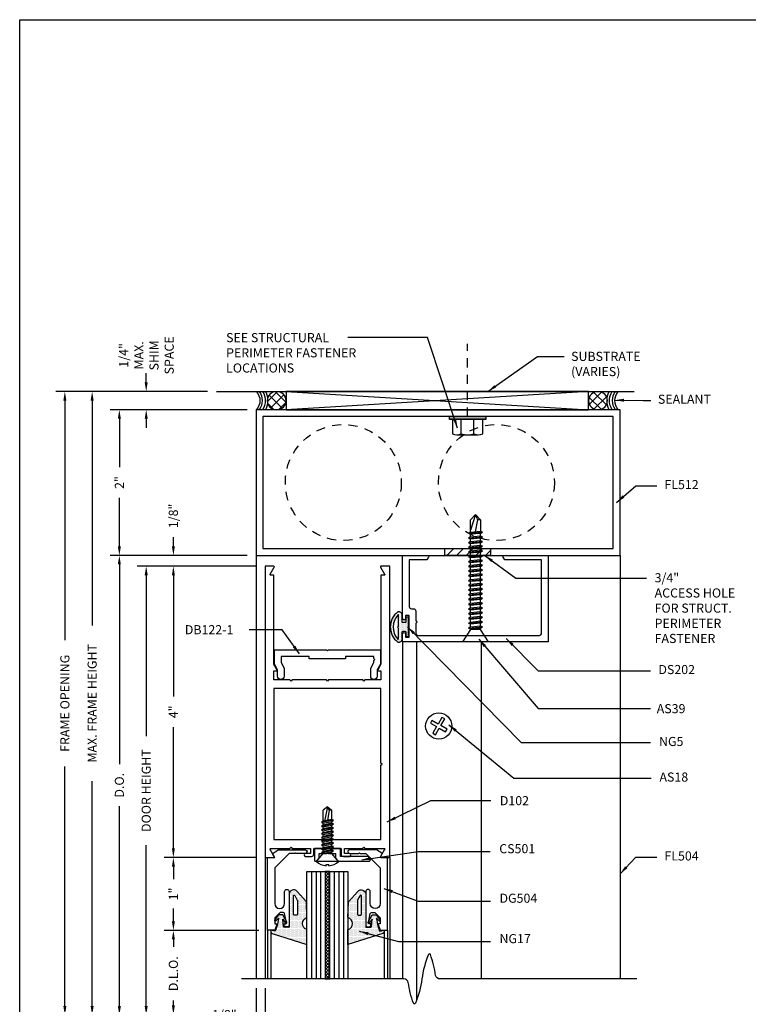
# Model space of a CAD drawing. Units: inches. Extents: x 7 to 240, y -93 to 51.
# Drawn here: x 118 to 128, y -48 to -34 of the extents above; entities that cross this region are included whole.
import ezdxf
from ezdxf.enums import TextEntityAlignment as Align

# ---------------------------------------------------------------- set-up
doc = ezdxf.new("R2010")
doc.units = ezdxf.units.IN
doc.header["$MEASUREMENT"] = 0
doc.linetypes.add('HIDDEN2', pattern=[0.1875, 0.125, -0.0625])
for name, color, linetype in [('Anno-Brln', 132, 'Continuous'), ('Anno-Dims', 230, 'Continuous'), ('Anno-Note', 2, 'Continuous'), ('Objt-Hidd', 2, 'HIDDEN2'), ('Objt-Outl-Medi', 4, 'Continuous'), ('Objt-Outl-Thck', 5, 'Continuous'), ('Objt-Outl-Thin', 3, 'Continuous'), ('Objt-Outl-Xthn', 1, 'Continuous'), ('Objt-Sect-Htch', 12, 'Continuous')]:
    doc.layers.add(name, color=color, linetype=linetype)
doc.layers.add('Genl-View-Nplt', color=121, linetype='Continuous', plot=False)
doc.styles.add('RomanS', font='romans.shx')
doc.dimstyles.new('Coral AP - Architect', dxfattribs={"dimtxt": 0.0625, "dimasz": 0.0625, "dimexe": 0.0625, "dimexo": 0.0625, "dimgap": 0.0625, "dimtad": 0, "dimdec": 4, "dimzin": 3, "dimdsep": 46, "dimlunit": 4, "dimtxsty": 'RomanS', "dimcen": 0, "dimclrd": 256, "dimclre": 256, "dimclrt": 2, "dimadec": 3, "dimazin": 3, "dimtfac": 1, "dimtdec": 4, "dimtix": 1, "dimtofl": 0, "dimtmove": 1, "dimatfit": 0, "dimfxl": 0, "dimfrac": 2, "dimtolj": 1, "dimtzin": 0, "dimlwd": -1, "dimlwe": -1, "dimarcsym": 0})
doc.dimstyles.new('Coral AP - Engineer', dxfattribs={"dimtxt": 0.0625, "dimasz": 0.0625, "dimexe": 0.0625, "dimexo": 0.0625, "dimgap": 0.0625, "dimtad": 0, "dimtih": 1, "dimtoh": 1, "dimdec": 3, "dimzin": 9, "dimdsep": 46, "dimtxsty": 'RomanS', "dimcen": 0, "dimclrd": 256, "dimclre": 256, "dimclrt": 2, "dimadec": 3, "dimazin": 3, "dimtfac": 1, "dimtdec": 3, "dimtix": 1, "dimtofl": 0, "dimtmove": 1, "dimatfit": 0, "dimfxl": 0, "dimtolj": 1, "dimtzin": 0, "dimlwd": -1, "dimlwe": -1, "dimarcsym": 0})

# ---------------------------------------------------------------- blocks, each defined once
blk = doc.blocks.new('*D480')
at = {"layer": 'Anno-Dims', "transparency": 16777216}
for p, q in [((120.696, -39.742), (118.817, -39.742)), ((118.942, -39.867), (118.942, -40.531)), ((118.942, -41.617), (118.942, -40.954)), ((120.696, -41.742), (118.817, -41.742))]:
    blk.add_line(p, q, dxfattribs=at)
for points in [[(118.921, -39.867), (118.963, -39.867), (118.942, -39.742)], [(118.921, -41.617), (118.963, -41.617), (118.942, -41.742)]]:
    blk.add_solid(points, dxfattribs=at)
at = {"layer": 'Defpoints', "color": 0, "transparency": 16777216}
for p in [(118.942, -39.742), (120.821, -39.742), (120.821, -41.742)]:
    blk.add_point(p, dxfattribs=at)
at = {"layer": 'Anno-Dims', "color": 2, "transparency": 16777216, "insert": (118.942, -40.742), "char_height": 0.125, "attachment_point": 5, "rotation": 90, "style": 'RomanS'}
blk.add_mtext('\\A1;2"', dxfattribs=at)
blk = doc.blocks.new('*D481')
at = {"layer": 'Anno-Dims', "transparency": 16777216}
for p, q in [((120.152, -39.492), (118.443, -39.492)), ((118.568, -39.617), (118.568, -42.705)), ((118.568, -47.929), (118.568, -44.842))]:
    blk.add_line(p, q, dxfattribs=at)
for points in [[(118.547, -39.617), (118.589, -39.617), (118.568, -39.492)], [(118.547, -47.929), (118.589, -47.929), (118.568, -48.054)]]:
    blk.add_solid(points, dxfattribs=at)
at = {"layer": 'Defpoints', "color": 0, "transparency": 16777216}
for p in [(118.568, -39.492), (120.277, -39.492), (119.684, -48.054)]:
    blk.add_point(p, dxfattribs=at)
at = {"layer": 'Anno-Dims', "color": 2, "transparency": 16777216, "insert": (118.568, -43.773), "char_height": 0.125, "attachment_point": 5, "rotation": 90, "style": 'RomanS'}
blk.add_mtext('\\A1;MAX. FRAME HEIGHT', dxfattribs=at)
blk = doc.blocks.new('*D482')
at = {"layer": 'Anno-Dims', "transparency": 16777216}
for p, q in [((120.696, -41.742), (118.817, -41.742)), ((118.942, -41.867), (118.942, -44.609)), ((118.942, -47.929), (118.942, -45.187))]:
    blk.add_line(p, q, dxfattribs=at)
for points in [[(118.921, -41.867), (118.963, -41.867), (118.942, -41.742)], [(118.921, -47.929), (118.963, -47.929), (118.942, -48.054)]]:
    blk.add_solid(points, dxfattribs=at)
at = {"layer": 'Defpoints', "color": 0, "transparency": 16777216}
for p in [(118.942, -41.742), (120.821, -41.742), (119.684, -48.054)]:
    blk.add_point(p, dxfattribs=at)
at = {"layer": 'Anno-Dims', "color": 2, "transparency": 16777216, "insert": (118.942, -44.898), "char_height": 0.125, "attachment_point": 5, "rotation": 90, "style": 'RomanS'}
blk.add_mtext('\\A1;D.O.', dxfattribs=at)
blk = doc.blocks.new('*D483')
at = {"layer": 'Anno-Dims', "transparency": 16777216}
for p, q in [((120.821, -41.89), (119.186, -41.89)), ((119.311, -42.015), (119.311, -44.222)), ((119.311, -47.929), (119.311, -45.722))]:
    blk.add_line(p, q, dxfattribs=at)
for points in [[(119.29, -42.015), (119.332, -42.015), (119.311, -41.89)], [(119.29, -47.929), (119.332, -47.929), (119.311, -48.054)]]:
    blk.add_solid(points, dxfattribs=at)
at = {"layer": 'Defpoints', "color": 0, "transparency": 16777216}
for p in [(119.311, -41.89), (120.946, -41.89), (119.684, -48.054)]:
    blk.add_point(p, dxfattribs=at)
at = {"layer": 'Anno-Dims', "color": 2, "transparency": 16777216, "insert": (119.311, -44.972), "char_height": 0.125, "attachment_point": 5, "rotation": 90, "style": 'RomanS'}
blk.add_mtext('\\A1;DOOR HEIGHT', dxfattribs=at)
blk = doc.blocks.new('*D484')
at = {"layer": 'Anno-Dims', "transparency": 16777216}
for p, q in [((119.684, -41.617), (119.684, -41.492)), ((120.696, -41.742), (119.559, -41.742)), ((120.821, -41.89), (119.559, -41.89)), ((119.684, -42.015), (119.684, -42.14))]:
    blk.add_line(p, q, dxfattribs=at)
for points in [[(119.664, -41.617), (119.705, -41.617), (119.684, -41.742)], [(119.664, -42.015), (119.705, -42.015), (119.684, -41.89)]]:
    blk.add_solid(points, dxfattribs=at)
at = {"layer": 'Defpoints', "color": 0, "transparency": 16777216}
for p in [(119.684, -41.742), (120.821, -41.742), (120.946, -41.89)]:
    blk.add_point(p, dxfattribs=at)
at = {"layer": 'Anno-Dims', "color": 2, "transparency": 16777216, "insert": (119.684, -41.2), "char_height": 0.125, "attachment_point": 5, "rotation": 90, "style": 'RomanS'}
blk.add_mtext('\\A1;1/8"', dxfattribs=at)
blk = doc.blocks.new('*D485')
at = {"layer": 'Anno-Dims', "transparency": 16777216}
for p, q in [((120.152, -39.492), (118.068, -39.492)), ((118.193, -39.617), (118.193, -42.907)), ((118.193, -47.929), (118.193, -44.639))]:
    blk.add_line(p, q, dxfattribs=at)
for points in [[(118.172, -39.617), (118.214, -39.617), (118.193, -39.492)], [(118.172, -47.929), (118.214, -47.929), (118.193, -48.054)]]:
    blk.add_solid(points, dxfattribs=at)
at = {"layer": 'Defpoints', "color": 0, "transparency": 16777216}
for p in [(118.193, -39.492), (120.277, -39.492), (119.684, -48.054)]:
    blk.add_point(p, dxfattribs=at)
at = {"layer": 'Anno-Dims', "color": 2, "transparency": 16777216, "insert": (118.193, -43.773), "char_height": 0.125, "attachment_point": 5, "rotation": 90, "style": 'RomanS'}
blk.add_mtext('\\A1;FRAME OPENING', dxfattribs=at)
blk = doc.blocks.new('*D486')
at = {"layer": 'Anno-Dims', "transparency": 16777216}
for p, q in [((120.821, -41.89), (119.559, -41.89)), ((119.684, -42.015), (119.684, -43.678)), ((119.684, -45.765), (119.684, -44.101)), ((120.821, -45.89), (119.559, -45.89))]:
    blk.add_line(p, q, dxfattribs=at)
for points in [[(119.664, -42.015), (119.705, -42.015), (119.684, -41.89)], [(119.664, -45.765), (119.705, -45.765), (119.684, -45.89)]]:
    blk.add_solid(points, dxfattribs=at)
at = {"layer": 'Defpoints', "color": 0, "transparency": 16777216}
for p in [(119.684, -41.89), (120.946, -41.89), (120.946, -45.89)]:
    blk.add_point(p, dxfattribs=at)
at = {"layer": 'Anno-Dims', "color": 2, "transparency": 16777216, "insert": (119.684, -43.89), "char_height": 0.125, "attachment_point": 5, "rotation": 90, "style": 'RomanS'}
blk.add_mtext('\\A1;4"', dxfattribs=at)
blk = doc.blocks.new('DS202')
blk.add_lwpolyline([(-1.82, 0.258), (-1.82, 0.121, 0.414214), (-1.789, 0.09), (-0.121, 0.09, 0.414214), (-0.09, 0.121), (-0.09, 1.126), (-0.596, 1.126), (-0.619, 1.166, -0.57735), (-0.606, 1.188), (0, 1.188), (0, 0), (-2, 0), (-2, 0.11, -1), (-1.96, 0.11), (-1.96, 0.065), (-1.91, 0.065), (-1.91, 0.365), (-1.96, 0.365), (-1.96, 0.32, -1), (-2, 0.32), (-2, 1.188), (-1.656, 1.188, -0.57735), (-1.643, 1.166), (-1.666, 1.126), (-1.91, 1.126), (-1.91, 0.486, 0.414214), (-1.879, 0.455), (-1.851, 0.455, -0.414214), (-1.82, 0.424), (-1.82, 0.288, -1)], format="xyb", close=True)
blk = doc.blocks.new('D102')
at = {"ltscale": 0.25}
blk.add_lwpolyline([(1.633, 0.125, -0.57735), (1.641, 0.11), (1.586, 0.015, 0.57735), (1.595, 0), (1.71, 0), (1.71, 4), (1.595, 4, 0.57735), (1.586, 3.985), (1.641, 3.89, -0.57735), (1.633, 3.875), (1.37, 3.875), (1.355, 3.86), (1.34, 3.875), (1.09, 3.875), (1.09, 3.945), (1.156, 3.945, 1), (1.156, 3.985), (1.074, 3.985, 0.414214), (1.043, 3.954), (1.043, 3.875), (0.87, 3.875), (0.855, 3.86), (0.84, 3.875), (0.667, 3.875), (0.667, 3.954, 0.414214), (0.636, 3.985), (0.554, 3.985, 1), (0.554, 3.945), (0.62, 3.945), (0.62, 3.875), (0.37, 3.875), (0.355, 3.86), (0.34, 3.875), (0.077, 3.875, -0.57735), (0.069, 3.89), (0.124, 3.985, 0.57735), (0.115, 4), (0, 4), (0, 0), (0.115, 0, 0.57735), (0.124, 0.015), (0.069, 0.11, -0.57735), (0.077, 0.125), (0.12, 0.125), (0.12, 1.346), (0.164, 1.422, 0.57735), (0.155, 1.437), (0.12, 1.437), (0.12, 1.562), (0.34, 1.562), (0.355, 1.577), (0.37, 1.562), (0.84, 1.562), (0.855, 1.577), (0.87, 1.562), (1.34, 1.562), (1.355, 1.577), (1.37, 1.562), (1.59, 1.562), (1.59, 1.437), (1.555, 1.437, 0.57735), (1.546, 1.422), (1.59, 1.346), (1.59, 0.125)], format="xyb", close=True, dxfattribs=at)
blk.add_lwpolyline([(0.105, 2.718), (0.12, 2.703), (0.12, 1.682), (1.59, 1.682), (1.59, 3.755), (0.12, 3.755), (0.12, 2.733)], close=True, dxfattribs=at)
blk = doc.blocks.new('*D487')
at = {"layer": 'Anno-Dims', "transparency": 16777216}
for p, q in [((120.821, -45.89), (119.559, -45.89)), ((119.684, -46.015), (119.684, -46.187)), ((119.684, -46.765), (119.684, -46.592)), ((120.859, -46.89), (119.559, -46.89))]:
    blk.add_line(p, q, dxfattribs=at)
for points in [[(119.664, -46.015), (119.705, -46.015), (119.684, -45.89)], [(119.664, -46.765), (119.705, -46.765), (119.684, -46.89)]]:
    blk.add_solid(points, dxfattribs=at)
at = {"layer": 'Defpoints', "color": 0, "transparency": 16777216}
for p in [(119.684, -45.89), (120.946, -45.89), (120.984, -46.89)]:
    blk.add_point(p, dxfattribs=at)
at = {"layer": 'Anno-Dims', "color": 2, "transparency": 16777216, "insert": (119.684, -46.39), "char_height": 0.125, "attachment_point": 5, "rotation": 90, "style": 'RomanS'}
blk.add_mtext('\\A1;1"', dxfattribs=at)
blk = doc.blocks.new('*U210')
blk.add_lwpolyline([(1.476, 0), (0.1241, 0, -0.345506), (0.0937, 0.0239, 0.054765), (0.0583, 0.167, 0.683826), (0.0448, 0.1673, 0.065943), (0, 0, -0.065943), (-0.0448, -0.1673, -0.683826), (-0.0583, -0.167, -0.054765), (-0.0937, -0.0239, 0.345506), (-0.1241, 0), (-1.24, 0)], format="xyb")
blk = doc.blocks.new('*D488')
at = {"layer": 'Anno-Dims', "transparency": 16777216}
for p, q in [((120.764, -46.89), (119.559, -46.89)), ((119.684, -47.015), (119.684, -47.116)), ((119.684, -47.921), (119.684, -47.854))]:
    blk.add_line(p, q, dxfattribs=at)
for points in [[(119.664, -47.015), (119.705, -47.015), (119.684, -46.89)], [(119.664, -47.921), (119.705, -47.921), (119.684, -48.046)]]:
    blk.add_solid(points, dxfattribs=at)
at = {"layer": 'Defpoints', "color": 0, "transparency": 16777216}
for p in [(120.889, -46.89), (119.684, -48.046), (120.821, -48.046)]:
    blk.add_point(p, dxfattribs=at)
at = {"layer": 'Anno-Dims', "color": 2, "transparency": 16777216, "insert": (119.684, -47.485), "char_height": 0.125, "attachment_point": 5, "rotation": 90, "style": 'RomanS'}
blk.add_mtext('\\A1;D.L.O.', dxfattribs=at)
blk = doc.blocks.new('*D489')
at = {"layer": 'Anno-Dims', "transparency": 16777216}
for p, q in [((120.821, -47.682), (120.821, -48.171)), ((120.946, -47.682), (120.946, -48.171)), ((120.696, -48.046), (120.571, -48.046)), ((121.071, -48.046), (121.196, -48.046))]:
    blk.add_line(p, q, dxfattribs=at)
for points in [[(120.696, -48.025), (120.696, -48.067), (120.821, -48.046)], [(121.071, -48.025), (121.071, -48.067), (120.946, -48.046)]]:
    blk.add_solid(points, dxfattribs=at)
at = {"layer": 'Defpoints', "color": 0, "transparency": 16777216}
for p in [(120.821, -47.557), (120.946, -47.557), (120.946, -48.046)]:
    blk.add_point(p, dxfattribs=at)
at = {"layer": 'Anno-Dims', "color": 2, "transparency": 16777216, "insert": (120.386, -48.046), "char_height": 0.125, "attachment_point": 5, "style": 'RomanS'}
blk.add_mtext('\\A1;1/8"', dxfattribs=at)
blk = doc.blocks.new('AS39')
at = {"layer": 'Objt-Outl-Xthn', "color": 2}
for p, q in [((103.085, 23.933), (103.445, 23.933)), ((103.197, 23.761), (103.333, 23.761)), ((103.197, 23.761), (103.197, 23.738)), ((103.197, 23.716), (103.197, 23.673)), ((103.333, 23.761), (103.333, 23.751)), ((103.333, 23.729), (103.333, 23.686)), ((103.333, 23.664), (103.333, 23.621)), ((103.197, 23.651), (103.197, 23.608)), ((103.197, 23.586), (103.197, 23.543)), ((103.333, 23.599), (103.333, 23.556)), ((103.333, 23.534), (103.333, 23.491)), ((103.197, 23.521), (103.197, 23.478)), ((103.197, 23.456), (103.197, 23.413)), ((103.197, 23.391), (103.197, 23.348)), ((103.333, 23.469), (103.333, 23.426)), ((103.333, 23.404), (103.333, 23.361)), ((103.197, 23.326), (103.197, 23.283)), ((103.197, 23.261), (103.197, 23.218)), ((103.333, 23.339), (103.333, 23.296)), ((103.333, 23.274), (103.333, 23.231)), ((103.197, 23.196), (103.197, 23.153)), ((103.197, 23.131), (103.197, 23.088)), ((103.333, 23.209), (103.333, 23.166)), ((103.333, 23.144), (103.333, 23.101)), ((103.197, 23.066), (103.197, 23.023)), ((103.197, 23.001), (103.197, 22.958)), ((103.333, 23.079), (103.333, 23.036)), ((103.333, 23.014), (103.333, 22.971)), ((103.197, 22.936), (103.197, 22.893)), ((103.197, 22.871), (103.197, 22.828)), ((103.333, 22.949), (103.333, 22.906)), ((103.333, 22.884), (103.333, 22.841)), ((103.197, 22.806), (103.197, 22.763)), ((103.197, 22.741), (103.197, 22.698)), ((103.333, 22.819), (103.333, 22.776)), ((103.333, 22.754), (103.333, 22.711)), ((103.197, 22.676), (103.197, 22.633)), ((103.197, 22.611), (103.197, 22.568)), ((103.333, 22.689), (103.333, 22.646)), ((103.333, 22.624), (103.333, 22.581)), ((103.197, 22.546), (103.197, 22.503)), ((103.197, 22.481), (103.197, 22.438)), ((103.333, 22.559), (103.333, 22.516)), ((103.333, 22.494), (103.333, 22.451)), ((103.236, 22.255), (103.269, 22.422)), ((103.265, 22.185), (103.333, 22.4)), ((103.197, 22.255), (103.236, 22.255)), ((103.265, 22.185), (103.236, 22.255)), ((103.265, 22.185), (103.333, 22.255))]:
    blk.add_line(p, q, dxfattribs=at)
for points in [[(103.085, 23.933), (103.197, 23.761)], [(103.333, 23.761), (103.445, 23.933)], [(103.36, 23.742), (103.336, 23.751), (103.192, 23.738), (103.17, 23.724), (103.192, 23.715), (103.338, 23.729), (103.36, 23.742), (103.17, 23.724)], [(103.36, 23.677), (103.336, 23.686), (103.192, 23.673), (103.17, 23.659), (103.192, 23.65), (103.338, 23.664), (103.36, 23.677), (103.17, 23.659)], [(103.36, 23.612), (103.336, 23.621), (103.192, 23.608), (103.17, 23.594), (103.192, 23.585), (103.338, 23.599), (103.36, 23.612), (103.17, 23.594)], [(103.36, 23.547), (103.336, 23.556), (103.192, 23.543), (103.17, 23.529), (103.192, 23.52), (103.338, 23.534), (103.36, 23.547), (103.17, 23.529)], [(103.36, 23.482), (103.336, 23.491), (103.192, 23.478), (103.17, 23.464), (103.192, 23.455), (103.338, 23.469), (103.36, 23.482), (103.17, 23.464)], [(103.36, 23.417), (103.336, 23.426), (103.192, 23.413), (103.17, 23.399), (103.192, 23.39), (103.338, 23.404), (103.36, 23.417), (103.17, 23.399)], [(103.36, 23.352), (103.336, 23.361), (103.192, 23.348), (103.17, 23.334), (103.192, 23.325), (103.338, 23.339), (103.36, 23.352), (103.17, 23.334)], [(103.36, 23.287), (103.336, 23.296), (103.192, 23.283), (103.17, 23.269), (103.192, 23.26), (103.338, 23.274), (103.36, 23.287), (103.17, 23.269)], [(103.36, 23.222), (103.336, 23.231), (103.192, 23.218), (103.17, 23.204), (103.192, 23.195), (103.338, 23.209), (103.36, 23.222), (103.17, 23.204)], [(103.36, 23.157), (103.336, 23.166), (103.192, 23.153), (103.17, 23.139), (103.192, 23.13), (103.338, 23.144), (103.36, 23.157), (103.17, 23.139)], [(103.36, 23.092), (103.336, 23.101), (103.192, 23.088), (103.17, 23.074), (103.192, 23.065), (103.338, 23.079), (103.36, 23.092), (103.17, 23.074)], [(103.36, 23.027), (103.336, 23.036), (103.192, 23.023), (103.17, 23.009), (103.192, 23), (103.338, 23.014), (103.36, 23.027), (103.17, 23.009)], [(103.36, 22.962), (103.336, 22.971), (103.192, 22.958), (103.17, 22.944), (103.192, 22.935), (103.338, 22.949), (103.36, 22.962), (103.17, 22.944)], [(103.36, 22.897), (103.336, 22.906), (103.192, 22.893), (103.17, 22.879), (103.192, 22.87), (103.338, 22.884), (103.36, 22.897), (103.17, 22.879)], [(103.36, 22.832), (103.336, 22.841), (103.192, 22.828), (103.17, 22.814), (103.192, 22.805), (103.338, 22.819), (103.36, 22.832), (103.17, 22.814)], [(103.36, 22.767), (103.336, 22.776), (103.192, 22.763), (103.17, 22.749), (103.192, 22.74), (103.338, 22.754), (103.36, 22.767), (103.17, 22.749)], [(103.36, 22.702), (103.336, 22.711), (103.192, 22.698), (103.17, 22.684), (103.192, 22.675), (103.338, 22.689), (103.36, 22.702), (103.17, 22.684)], [(103.36, 22.637), (103.336, 22.646), (103.192, 22.633), (103.17, 22.619), (103.192, 22.61), (103.338, 22.624), (103.36, 22.637), (103.17, 22.619)], [(103.36, 22.572), (103.336, 22.581), (103.192, 22.568), (103.17, 22.554), (103.192, 22.545), (103.338, 22.559), (103.36, 22.572), (103.17, 22.554)], [(103.36, 22.507), (103.336, 22.516), (103.192, 22.503), (103.17, 22.489), (103.192, 22.48), (103.338, 22.494), (103.36, 22.507), (103.17, 22.489)], [(103.36, 22.442), (103.336, 22.451), (103.192, 22.438), (103.17, 22.424), (103.192, 22.415), (103.338, 22.429), (103.36, 22.442), (103.17, 22.424)], [(103.265, 22.185), (103.197, 22.255), (103.197, 22.443)], [(103.333, 22.455), (103.333, 22.255)]]:
    blk.add_lwpolyline(points, dxfattribs=at)
blk = doc.blocks.new('*U222')
at = {"layer": 'Objt-Sect-Htch'}
h = blk.add_hatch(dxfattribs=at)
h.set_pattern_fill('ANSI37', color=256, scale=0.75, style=0)
h.set_pattern_definition([(45, (-24.67535, -15.44718), (-0.06629126, 0.06629126), []), (135, (-24.67535, -15.44718), (-0.06629126, -0.06629126), [])])
edge = h.paths.add_edge_path()
edge.add_ellipse((0.282, 0.125), major_axis=(0.13, 0), ratio=0.961585, start_angle=0, end_angle=360)
h = blk.add_hatch(dxfattribs=at)
h.set_pattern_fill('ANSI37', color=256, scale=0.75, angle=180, style=0)
h.set_pattern_definition([(225, (29.65535, 15.82218), (0.06629126, -0.06629126), []), (315, (29.65535, 15.82218), (0.06629126, 0.06629126), [])])
edge = h.paths.add_edge_path()
edge.add_ellipse((4.698, 0.125), major_axis=(-0.13, 0), ratio=0.961585, start_angle=0, end_angle=360)
at = {"layer": 'Objt-Outl-Thin'}
blk.add_lwpolyline([(0.412, 0.25), (4.568, 0.25), (4.568, 0), (0.412, 0)], close=True, dxfattribs=at)
for centre, major_axis in [((0.282, 0.125), (0.13, 0)), ((4.698, 0.125), (-0.13, 0))]:
    blk.add_ellipse(centre, major_axis=major_axis, ratio=0.961585, start_param=-1.570796, end_param=4.712389, dxfattribs=at)
at = {"layer": 'Objt-Outl-Xthn'}
for p, q in [((0.412, 0), (4.568, 0.25)), ((4.568, 0), (0.412, 0.25))]:
    blk.add_line(p, q, dxfattribs=at)
for centre, radius, start, end in [((-0.127, 0.125), 0.179, 315.5586, 44.4414), ((-0.124, 0.125), 0.207, 322.9232, 37.0768), ((-0.092, 0.125), 0.218, 325.0149, 34.9851), ((-0.118, 0.125), 0.276, 333.0801, 26.9199), ((5.098, 0.125), 0.276, 153.0801, 206.9199), ((5.072, 0.125), 0.218, 145.0149, 214.9851), ((5.104, 0.125), 0.207, 142.9232, 217.0768), ((5.107, 0.125), 0.179, 135.5586, 224.4414)]:
    blk.add_arc(centre, radius, start, end, dxfattribs=at)
blk = doc.blocks.new('*D490')
at = {"layer": 'Anno-Dims', "transparency": 16777216}
for p, q in [((119.311, -39.367), (119.311, -39.242)), ((120.152, -39.492), (119.186, -39.492)), ((119.311, -39.867), (119.311, -39.992))]:
    blk.add_line(p, q, dxfattribs=at)
for points in [[(119.29, -39.367), (119.332, -39.367), (119.311, -39.492)], [(119.29, -39.867), (119.332, -39.867), (119.311, -39.742)]]:
    blk.add_solid(points, dxfattribs=at)
at = {"layer": 'Defpoints', "color": 0, "transparency": 16777216}
for p in [(119.311, -39.492), (120.277, -39.492), (120.821, -39.742)]:
    blk.add_point(p, dxfattribs=at)
at = {"layer": 'Anno-Dims', "color": 2, "transparency": 16777216, "insert": (119.314, -38.996), "char_height": 0.125, "attachment_point": 5, "rotation": 90, "style": 'RomanS'}
blk.add_mtext('\\A1;1/4"\\PMAX.\\PSHIM\\PSPACE', dxfattribs=at)
blk = doc.blocks.new('Fastener-Variable-ALT')
at = {"layer": 'Objt-Hidd'}
blk.add_line((24.304, 44.822), (25.304, 44.822), dxfattribs=at)
at = {"layer": 'Objt-Outl-Medi'}
for p, q in [((24.054, 44.97), (24.054, 44.675)), ((24.068, 44.91), (24.266, 44.91)), ((24.068, 44.735), (24.266, 44.735))]:
    blk.add_line(p, q, dxfattribs=at)
blk.add_lwpolyline([(24.068, 44.615), (24.266, 44.615), (24.266, 45.03), (24.068, 45.03)], dxfattribs=at)
blk.add_lwpolyline([(24.266, 45.072), (24.304, 45.072), (24.304, 44.572), (24.266, 44.572)], close=True, dxfattribs=at)
for centre, radius, start, end in [((24.189, 44.97), 0.135, 153.6141, 206.3846), ((24.331, 44.822), 0.277, 161.6339, 198.3663), ((24.189, 44.675), 0.135, 153.6149, 206.3853)]:
    blk.add_arc(centre, radius, start, end, dxfattribs=at)
blk = doc.blocks.new('AS7')
at = {"layer": 'Objt-Outl-Xthn'}
for p, q in [((106.21, 6.648), (106.21, 6.634)), ((106.25, 6.634), (106.21, 6.634)), ((106.25, 6.648), (106.25, 6.634))]:
    blk.add_line(p, q, dxfattribs=at)
at = {"layer": 'Objt-Outl-Xthn', "ltscale": 0.25}
for p, q in [((106.078, 6.589), (106.17, 6.481)), ((106.078, 6.589), (106.383, 6.589)), ((106.383, 6.589), (106.291, 6.481)), ((106.17, 6.481), (106.291, 6.481)), ((106.17, 6.481), (106.17, 6.456)), ((106.17, 6.43), (106.17, 6.404)), ((106.17, 6.378), (106.17, 6.352)), ((106.291, 6.455), (106.291, 6.429)), ((106.291, 6.403), (106.291, 6.377)), ((106.17, 6.326), (106.17, 6.3)), ((106.17, 6.274), (106.17, 6.248)), ((106.17, 6.222), (106.17, 6.196)), ((106.291, 6.351), (106.291, 6.325)), ((106.291, 6.299), (106.291, 6.273)), ((106.291, 6.247), (106.291, 6.221)), ((106.17, 6.17), (106.17, 6.144)), ((106.17, 6.118), (106.17, 6.092)), ((106.291, 6.195), (106.291, 6.169)), ((106.291, 6.143), (106.291, 6.117)), ((106.291, 6.091), (106.291, 6.065)), ((106.17, 6.066), (106.17, 6.04)), ((106.17, 6.014), (106.17, 5.887)), ((106.209, 5.887), (106.23, 6.027)), ((106.23, 5.839), (106.269, 6.035)), ((106.269, 6.035), (106.291, 6.028)), ((106.291, 6.039), (106.291, 5.887)), ((106.23, 5.839), (106.17, 5.887)), ((106.17, 5.887), (106.209, 5.887)), ((106.209, 5.887), (106.23, 5.839)), ((106.23, 5.839), (106.291, 5.887))]:
    blk.add_line(p, q, dxfattribs=at)
for points in [[(106.312, 6.472), (106.291, 6.481), (106.17, 6.456), (106.149, 6.439), (106.17, 6.43), (106.291, 6.455)], [(106.312, 6.42), (106.291, 6.429), (106.17, 6.404), (106.149, 6.387), (106.17, 6.378), (106.291, 6.403)], [(106.312, 6.368), (106.291, 6.377), (106.17, 6.352), (106.149, 6.335), (106.17, 6.326), (106.291, 6.351)], [(106.312, 6.316), (106.291, 6.325), (106.17, 6.3), (106.149, 6.283), (106.17, 6.274), (106.291, 6.299)], [(106.312, 6.264), (106.291, 6.273), (106.17, 6.248), (106.149, 6.231), (106.17, 6.222), (106.291, 6.247)], [(106.312, 6.212), (106.291, 6.221), (106.17, 6.196), (106.149, 6.179), (106.17, 6.17), (106.291, 6.195)], [(106.312, 6.16), (106.291, 6.169), (106.17, 6.144), (106.149, 6.127), (106.17, 6.118), (106.291, 6.143)], [(106.312, 6.108), (106.291, 6.117), (106.17, 6.092), (106.149, 6.075), (106.17, 6.066), (106.291, 6.091)], [(106.312, 6.056), (106.291, 6.065), (106.17, 6.04), (106.149, 6.023), (106.17, 6.014), (106.291, 6.039)]]:
    blk.add_lwpolyline(points, close=True, dxfattribs=at)
for points in [[(106.149, 6.439), (106.312, 6.472)], [(106.149, 6.387), (106.312, 6.42)], [(106.149, 6.335), (106.312, 6.368)], [(106.149, 6.283), (106.312, 6.316)], [(106.149, 6.231), (106.312, 6.264)], [(106.149, 6.179), (106.312, 6.212)], [(106.149, 6.127), (106.312, 6.16)], [(106.149, 6.075), (106.312, 6.108)], [(106.149, 6.023), (106.312, 6.056)]]:
    blk.add_lwpolyline(points, dxfattribs=at)
at = {"layer": 'Objt-Outl-Xthn'}
for start, end in [(95.1271, 132.9536), (47.0464, 84.8729)]:
    blk.add_arc((106.23, 6.425), 0.224, start, end, dxfattribs=at)
blk = doc.blocks.new('CS501')
at = {"layer": 'Objt-Outl-Thck'}
blk.add_lwpolyline([(105.989, 12.816, 0.414214), (106.004, 12.801), (106.016, 12.801), (106.057, 12.848), (106.057, 12.909), (106.154, 12.909), (106.169, 12.924), (106.184, 12.909), (106.281, 12.909), (106.281, 12.848), (106.321, 12.801), (106.738, 12.801, 0.608834), (106.754, 12.832), (106.733, 12.869), (106.349, 12.869), (106.349, 12.979), (105.989, 12.979), (105.989, 12.979), (105.989, 12.816)], format="xyb", dxfattribs=at)
blk = doc.blocks.new('NG17')
at = {"layer": 'Objt-Sect-Htch'}
h = blk.add_hatch(dxfattribs=at)
h.set_pattern_fill('DOTS', color=256, scale=0.25, angle=179.9998, style=0)
h.set_pattern_definition([(180.00024, (68.401805, -85.362254), (-0.0078125652, 0.0156249674), [0, -0.015625])])
h.paths.add_polyline_path([(29.488, 5.856, -0.376541), (29.506, 5.836), (29.506, 5.814), (29.445, 5.824), (29.416, 5.732), (29.401, 5.645), (29.439, 5.686, -0.366212), (29.452, 5.687), (29.452, 5.67), (29.398, 5.603), (29.341, 5.603), (29.294, 5.687), (29.294, 5.719, -0.253842), (29.302, 5.714), (29.341, 5.662), (29.331, 5.76, 0.414214), (29.321, 5.77), (29.254, 5.77), (29.254, 5.32, -0.700802), (29.144, 5.28), (29.015, 5.425), (29.009, 5.638), (29.009, 5.638, 0.751562), (29.009, 5.805), (29.009, 6.01)])
h.paths.add_polyline_path([(29.15, 5.605, 0.414214), (29.14, 5.595), (29.14, 5.406, 0.198912), (29.142, 5.399), (29.177, 5.334, 0.668179), (29.194, 5.341), (29.194, 5.595, 0.414214), (29.184, 5.605)], flags=16)
at = {"layer": 'Objt-Outl-Thin'}
for points in [[(29.009, 6.01), (29.009, 5.805, -0.751572), (29.009, 5.638), (29.015, 5.425), (29.144, 5.28, 0.700802), (29.254, 5.32), (29.254, 5.77), (29.321, 5.77, -0.414214), (29.331, 5.76), (29.341, 5.662), (29.302, 5.714, 1), (29.285, 5.704), (29.341, 5.603), (29.398, 5.603), (29.454, 5.673, 1), (29.438, 5.685), (29.401, 5.645), (29.416, 5.732), (29.445, 5.824), (29.506, 5.814), (29.506, 5.836, 0.376541), (29.488, 5.856), (29.488, 5.856)], [(29.142, 5.399, -0.198912), (29.14, 5.406), (29.14, 5.595, -0.414214), (29.15, 5.605), (29.184, 5.605, -0.414214), (29.194, 5.595), (29.194, 5.341, -0.668179), (29.177, 5.334)]]:
    blk.add_lwpolyline(points, format="xyb", close=True, dxfattribs=at)
blk = doc.blocks.new('DG504')
at = {"layer": 'Objt-Outl-Thck'}
blk.add_lwpolyline([(156.441, -51.679), (156.441, -51.191, -1), (156.577, -51.191), (156.577, -51.354, 1), (156.639, -51.354), (156.639, -51.123), (156.639, -50.893, 0.414214), (156.619, -50.873), (156.59, -50.873, 0.414214), (156.57, -50.893), (156.57, -50.913), (156.599, -50.913), (156.599, -50.951), (156.577, -51.053, -0.354119), (156.558, -51.069), (156.515, -51.069), (156.441, -50.995), (156.441, -50.913), (156.462, -50.913, 0.519391), (156.47, -50.902), (156.441, -50.823), (156.341, -50.823), (156.341, -51.823), (156.443, -51.823), (156.416, -51.869, 0.394786), (156.419, -51.88), (156.49, -51.928), (156.862, -51.928, 1), (156.862, -51.878), (156.736, -51.878), (156.726, -51.888), (156.716, -51.878), (156.639, -51.878)], format="xyb", close=True, dxfattribs=at)
blk = doc.blocks.new('NG5')
at = {"layer": 'Objt-Sect-Htch'}
h = blk.add_hatch(dxfattribs=at)
h.set_pattern_fill('DOTS', color=256, scale=0.25, angle=269.99976, style=0)
h.paths.add_polyline_path([(86.792, -38.636), (86.702, -38.636, -0.414214), (86.692, -38.626), (86.692, -38.596, -0.414214), (86.702, -38.586), (86.756, -38.586, 0.414214), (86.764, -38.578), (86.764, -38.555, 0.414214), (86.756, -38.547), (86.507, -38.547, 0.414214), (86.499, -38.555), (86.499, -38.578, 0.414214), (86.507, -38.586), (86.562, -38.586, -0.414214), (86.572, -38.596), (86.572, -38.626, -0.414214), (86.562, -38.636), (86.472, -38.636, 0.518142), (86.426, -38.696, 0.243621), (86.639, -38.8, -0.02833), (86.653, -38.799), (86.654, -38.799, 0.214434), (86.839, -38.697, 0.49976)])
h.paths.add_polyline_path([(86.791, -38.686, -0.920806), (86.794, -38.702, -0.372645), (86.468, -38.697, -1.069731), (86.472, -38.686), (86.619, -38.686), (86.634, -38.701), (86.649, -38.686)], flags=16)
at = {"layer": 'Objt-Outl-Thin'}
for points in [[(86.792, -38.636), (86.702, -38.636, -0.414214), (86.692, -38.626), (86.692, -38.596, -0.414214), (86.702, -38.586), (86.756, -38.586, 0.414214), (86.764, -38.578), (86.764, -38.555, 0.414214), (86.756, -38.547), (86.507, -38.547, 0.414214), (86.499, -38.555), (86.499, -38.578, 0.414214), (86.507, -38.586), (86.562, -38.586, -0.414214), (86.572, -38.596), (86.572, -38.626, -0.414214), (86.562, -38.636), (86.472, -38.636, 0.518142), (86.426, -38.696), (86.426, -38.696, 0.501661), (86.839, -38.697), (86.839, -38.697, 0.49976)], [(86.634, -38.701), (86.619, -38.686), (86.472, -38.686, 1.069731), (86.468, -38.697, 0.372645), (86.794, -38.702, 0.920806), (86.791, -38.686), (86.649, -38.686)]]:
    blk.add_lwpolyline(points, format="xyb", close=True, dxfattribs=at)

msp = doc.modelspace()

# ---------------------------------------------------------------- hatches: boundary and pattern name
at = {"layer": 'Objt-Sect-Htch'}
h = msp.add_hatch(dxfattribs=at)
h.set_pattern_fill('ANSI31', color=256, scale=0.75, style=0)
h.set_pattern_definition([(45, (62.44507, -76.88561), (-0.06629126, 0.06629126), [])])
h.paths.add_polyline_path([(123.726836, -41.648201), (123.414336, -41.648201), (123.414336, -41.742201), (123.726836, -41.742201)])
h.paths.add_polyline_path([(124.039336, -41.648201), (123.726836, -41.648201), (123.726836, -41.742201), (124.039336, -41.742201)])
h = msp.add_hatch(dxfattribs=at)
h.set_pattern_fill('ANSI37', color=256, scale=0.25, style=0)
h.set_pattern_definition([(315, (-35.548342, -97.712308), (-0.022097087, -0.022097087), []), (225, (-35.548342, -97.712308), (-0.022097087, 0.022097087), [])])
h.paths.add_polyline_path([(121.83213, -47.557025), (121.77013, -47.557024), (121.77013, -46.083794), (121.83213, -46.083794)])

# ---------------------------------------------------------------- linework, layer by layer
at = {"layer": 'Genl-View-Nplt'}
msp.add_lwpolyline([(117.572381, -34.387573), (150.622764, -34.387573), (150.622764, -54.671016), (117.572381, -54.671016)], close=True, dxfattribs=at)
at = {"layer": 'Objt-Hidd'}
for centre in [(122.019467, -40.742201), (124.122791, -40.742201)]:
    msp.add_circle(centre, 0.796893, dxfattribs=at)
at = {"layer": 'Objt-Outl-Medi'}
for p, q in [((123.639625, -40.072103), (123.639625, -39.874202)), ((123.814046, -40.072103), (123.814046, -39.874202)), ((123.579481, -40.086201), (123.873728, -40.086201))]:
    msp.add_line(p, q, dxfattribs=at)
msp.add_lwpolyline([(123.476835, -39.8742), (123.476836, -39.8362), (123.976836, -39.836202), (123.976835, -39.874202)], close=True, dxfattribs=at)
msp.add_lwpolyline([(123.934336, -40.072102), (123.934335, -39.874201), (123.519335, -39.8742), (123.519336, -40.072102)], dxfattribs=at)
for centre, radius, start, end in [((123.579482, -39.950864), 0.135338, 243.6140903, 296.3845715), ((123.726836, -39.80942), 0.27678, 251.6338901, 288.3662901), ((123.874191, -39.950864), 0.135338, 243.6149276, 296.3852762)]:
    msp.add_arc(centre, radius, start, end, dxfattribs=at)
at = {"layer": 'Objt-Outl-Thck'}
for points in [[(120.821129, -41.742201), (125.821129, -41.742201), (125.821129, -39.742201), (120.821129, -39.742201)], [(120.915129, -41.648201), (125.727129, -41.648201), (125.727129, -39.836201), (120.915129, -39.836201)], [(123.414336, -41.648201), (124.039336, -41.648201), (124.039336, -41.742201), (123.414336, -41.742201)]]:
    msp.add_lwpolyline(points, close=True, dxfattribs=at)
msp.add_lwpolyline([(122.453629, -43.170569), (122.438629, -43.155569), (122.438629, -43.128299), (122.051129, -43.128299), (122.051129, -43.163299), (122.051129, -43.163299), (121.551129, -43.163299), (121.551129, -43.128299), (121.163629, -43.128299), (121.163629, -43.212839), (121.207129, -43.288183), (121.207129, -43.399299, -1), (121.117129, -43.399299), (121.117129, -43.312299), (121.073629, -43.236954), (121.073629, -43.038299), (121.786129, -43.038299), (121.801129, -43.053299), (121.816129, -43.038299), (122.528629, -43.038299), (122.528629, -43.236954), (122.485129, -43.312299), (122.485129, -43.399299, -1), (122.395129, -43.399299), (122.395129, -43.288183), (122.438629, -43.212839), (122.438629, -43.212839), (122.438629, -43.185569)], format="xyb", close=True, dxfattribs=at)
at = {"layer": 'Objt-Outl-Thin'}
msp.add_line((120.277357, -39.492201), (126.016129, -39.492201), dxfattribs=at)
msp.add_lwpolyline([(121.52013, -47.557023), (121.52013, -46.083794), (122.08213, -46.083794), (122.08213, -47.557026)], dxfattribs=at)
msp.add_lwpolyline([(121.77013, -47.557024), (121.83213, -47.557024), (121.83213, -46.083794), (121.77013, -46.083794)], close=True, dxfattribs=at)
at = {"layer": 'Objt-Outl-Xthn', "color": 9}
for p, q in [((120.821129, -41.742201), (120.821122, -47.557012)), ((125.821129, -41.742201), (125.821124, -47.557013)), ((122.834299, -42.9302), (122.834293, -47.557016)), ((123.026376, -42.930201), (123.026377, -47.848719)), ((123.91213, -42.930201), (123.912131, -47.557015)), ((120.946124, -45.889647), (120.94612, -47.557022)), ((122.656124, -45.889647), (122.656122, -47.557026)), ((120.976604, -46.889634), (120.976607, -47.557019)), ((121.022874, -46.889634), (121.022877, -47.557019)), ((122.579385, -46.889634), (122.579388, -47.557019)), ((122.625654, -46.889634), (122.625658, -47.557028))]:
    msp.add_line(p, q, dxfattribs=at)
at = {"layer": 'Objt-Outl-Xthn'}
for p, q in [((121.58263, -46.083794), (121.58263, -47.557023)), ((121.64513, -46.083794), (121.64513, -47.557024)), ((121.70763, -46.083794), (121.70763, -47.557024)), ((121.89463, -46.083794), (121.89463, -47.557025)), ((121.95713, -46.083794), (121.95713, -47.557025)), ((122.01963, -46.083794), (122.01963, -47.557026))]:
    msp.add_line(p, q, dxfattribs=at)
at = {"layer": 'Objt-Outl-Xthn', "color": 9}
msp.add_lwpolyline([(123.338306, -44.114767), (123.423504, -44.163955), (123.444416, -44.127734), (123.359219, -44.078545), (123.412041, -43.987054), (123.374903, -43.965612), (123.32208, -44.057103), (123.23676, -44.007844), (123.215847, -44.044065), (123.301168, -44.093325), (123.249341, -44.183091), (123.28648, -44.204533)], close=True, dxfattribs=at)
msp.add_circle((123.33063, -44.085037), 0.180002, dxfattribs=at)

# ---------------------------------------------------------------- block references
for name, p, rotation in [('NG5', (161.463986, 43.907474), 270), ('DG504', (278.9666, -97.712308), 180), ('NG17', (150.528773, -41.075377), 180)]:
    msp.add_blockref(name, p, dxfattribs=dict(rotation=rotation))
at = {"xscale": -1, "rotation": 180}
for name, p in [('DG504', (-35.364343, -97.712308)), ('NG17', (93.073485, -41.075377))]:
    msp.add_blockref(name, p, dxfattribs=at)
at = {"layer": 'Anno-Brln', "xscale": 2, "yscale": 2, "zscale": 2}
msp.add_blockref('*U210', (123.099124, -47.557016), dxfattribs=at)
at = {"layer": 'Objt-Hidd', "rotation": 180}
msp.add_blockref('AS39', (227.099687, -18.997189), dxfattribs=at)
at = {"layer": 'Objt-Outl-Thck'}
msp.add_blockref('DS202', (124.834299, -42.930201), dxfattribs=at)
at = {"layer": 'Objt-Outl-Thck', "rotation": 180}
msp.add_blockref('D102', (122.656129, -41.889647), dxfattribs=at)
at = {"layer": 'Objt-Outl-Thin'}
for name, p, rotation in [('Fastener-Variable-ALT', (168.549138, -64.139995), 90), ('AS7', (228.031586, -39.353985), 180)]:
    msp.add_blockref(name, p, dxfattribs=dict(at, rotation=rotation))
msp.add_blockref('CS501', (15.632255, -58.743338), dxfattribs=at)
at = {"layer": 'Objt-Outl-Xthn', "xscale": -1, "rotation": 180}
msp.add_blockref('*U222', (120.821129, -39.492201), dxfattribs=at)

# ---------------------------------------------------------------- texts
at = {"layer": 'Anno-Note', "linetype": 'ByBlock', "style": 'RomanS'}
for s, p in [('SEALANT', (126.705931, -39.614242)), ('FL512', (126.666304, -40.785699)), ('DS202', (126.600131, -43.325391)), ('NG5', (126.524635, -44.313069)), ('AS18', (126.56035, -44.80161)), ('FL504', (126.666304, -45.884367))]:
    msp.add_text(s, height=0.125, dxfattribs=at).set_placement(p, align=Align.MIDDLE)
at = {"layer": 'Anno-Note', "char_height": 0.125, "attachment_point": 1, "style": 'RomanS'}
for s, insert, width in [('SEE STRUCTURAL\\PPERIMETER FASTENER\\PLOCATIONS', (120.40871, -38.68994), 2.44645493), ('SUBSTRATE (VARIES)', (125.149017, -38.947319), 1.05900845), ('3/4" \\PACCESS HOLE\\PFOR STRUCT.\\PPERIMETER FASTENER ', (126.296559, -41.98692), 1.65815349), ('AS39 ', (126.32571, -43.783829), 1.45410123)]:
    msp.add_mtext(s, dxfattribs=dict(at, insert=insert, width=width))

# ---------------------------------------------------------------- dimensions: what is measured, and where the dimension line sits
at = {"layer": 'Anno-Dims'}
for base, p1, p2, angle, text, override, picture, middle in [((119.311073, -39.492201), (120.821129, -39.742201), (120.277357, -39.492201), 90, '<>\\PMAX.\\PSHIM\\PSPACE', {"dimscale": 2, "dimse1": 1}, '*D490', (119.313716, -38.996483)), ((119.684468, -48.045872), (120.889365, -46.889643), (120.821123, -48.045872), 270, 'D.L.O.', {"dimscale": 2, "dimse1": 0, "dimse2": 1}, '*D488', (119.684468, -47.484782))]:
    dim = msp.add_linear_dim(base=base, p1=p1, p2=p2, angle=angle, text=text, dimstyle='Coral AP - Architect', override=override, dxfattribs=at)
    dim.commit()
    dim.dimension.update_dxf_attribs({"geometry": picture, "text_midpoint": middle, "dimtype": 160})
for base, p2, text, override, picture, middle in [((118.193325, -39.492201), (120.277357, -39.492201), 'FRAME OPENING', {"dimscale": 2, "dimse1": 1, "dimse2": 0}, '*D485', (118.193325, -43.773126)), ((118.568325, -39.492201), (120.277357, -39.492201), 'MAX. FRAME HEIGHT', {"dimscale": 2, "dimse1": 1, "dimse2": 0}, '*D481', (118.568325, -43.773126)), ((118.942071, -41.742201), (120.821129, -41.742201), 'D.O.', {"dimscale": 2, "dimse1": 1}, '*D482', (118.942071, -44.898126)), ((119.311069, -41.889647), (120.946129, -41.889647), 'DOOR HEIGHT', {"dimscale": 2, "dimse1": 1}, '*D483', (119.311069, -44.971849))]:
    dim = msp.add_linear_dim(base=base, p1=(119.684468, -48.054052), p2=p2, angle=90, text=text, dimstyle='Coral AP - Architect', override=override, dxfattribs=at)
    dim.commit()
    dim.dimension.update_dxf_attribs({"geometry": picture, "text_midpoint": middle})
for base, p1, p2, angle, picture, middle in [((118.942075, -39.742201), (120.821129, -41.742201), (120.821129, -39.742201), 90, '*D480', (118.942075, -40.742201)), ((119.684468, -41.889647), (120.946123, -45.889647), (120.946129, -41.889647), 90, '*D486', (119.684468, -43.889647)), ((119.684468, -45.889647), (120.984126, -46.889643), (120.946129, -45.889647), 270, '*D487', (119.684468, -46.389645))]:
    dim = msp.add_linear_dim(base=base, p1=p1, p2=p2, angle=angle, dimstyle='Coral AP - Architect', override={"dimscale": 2}, dxfattribs=at)
    dim.commit()
    dim.dimension.update_dxf_attribs({"geometry": picture, "text_midpoint": middle})
dim = msp.add_linear_dim(base=(119.684468, -41.742201), p1=(120.946129, -41.889647), p2=(120.821129, -41.742201), angle=90, dimstyle='Coral AP - Architect', override={"dimscale": 2}, dxfattribs=at)
dim.commit()
dim.dimension.update_dxf_attribs({"geometry": '*D484', "text_midpoint": (119.684468, -41.200349), "dimtype": 160})
dim = msp.add_linear_dim(base=(120.94612, -48.045872), p1=(120.821123, -47.557021), p2=(120.94612, -47.557022), dimstyle='Coral AP - Architect', override={"dimscale": 2, "dimdec": 5}, dxfattribs=at)
dim.commit()
dim.dimension.update_dxf_attribs({"geometry": '*D489', "text_midpoint": (120.386478, -48.045872), "dimtype": 160})

# ---------------------------------------------------------------- leaders
for points in [[(123.589305, -39.995997), (123.174453, -38.749485), (122.079998, -38.749485)], [(124.004713, -39.492201), (124.689575, -39.01333), (125.052931, -39.01333)]]:
    msp.add_leader(points, dimstyle='Coral AP - Architect', override={"dimscale": 2}, dxfattribs=at)
at = {"layer": 'Anno-Note', "linetype": 'ByBlock', "lineweight": -2}
for points, override in [([(125.750174, -39.610945), (126.138968, -39.614242), (126.245979, -39.614242)], {"dimscale": 2, "dimgap": 0.0625, "dimtad": 0}), ([(125.773908, -41.015997), (126.038285, -40.785699), (126.325516, -40.785699)], {"dimscale": 2, "dimgap": 0.0625, "dimtad": 0}), ([(121.415474, -43.093429), (121.178862, -42.762303), (120.725702, -42.762303)], {"dimscale": 2}), ([(122.900566, -42.721131), (124.464889, -44.313069), (126.241482, -44.313069)], {"dimscale": 2, "dimgap": 0.0625, "dimtad": 0}), ([(124.257849, -42.882706), (124.694515, -43.325391), (126.241486, -43.325391)], {"dimscale": 2, "dimgap": 0.0625, "dimtad": 0}), ([(123.468268, -44.067315), (124.363209, -44.80161), (126.249935, -44.80161)], {"dimscale": 2, "dimgap": 0.0625, "dimtad": 0}), ([(122.621361, -45.400629), (123.221219, -45.109276), (124.044583, -45.109276)], {"dimscale": 2}), ([(122.271586, -45.920487), (123.045982, -45.80773), (124.036722, -45.80773)], {"dimscale": 2}), ([(125.821125, -46.114664), (126.038285, -45.884367), (126.325516, -45.884367)], {"dimscale": 2, "dimgap": 0.0625, "dimtad": 0}), ([(122.575388, -46.313876), (123.045982, -46.48774), (124.040276, -46.48774)], {"dimscale": 2}), ([(122.238814, -46.903366), (122.775748, -47.042374), (124.040276, -47.042374)], {"dimscale": 2})]:
    msp.add_leader(points, dimstyle='Coral AP - Engineer', override=override, dxfattribs=at)
at = {"layer": 'Objt-Hidd', "linetype": 'ByBlock', "lineweight": -2}
for points in [[(123.961851, -41.742201), (124.389094, -42.055969), (126.185121, -42.055969)], [(123.88228, -42.891451), (124.694515, -43.846329), (126.241486, -43.846329)]]:
    msp.add_leader(points, dimstyle='Coral AP - Engineer', override={"dimscale": 2, "dimgap": 0.0625, "dimtad": 0}, dxfattribs=at)

# ---------------------------------------------------------------- next in the draw order: texts
at = {"layer": 'Anno-Note', "color": 2, "char_height": 0.125, "style": 'RomanS', "bg_fill": 3, "box_fill_scale": 1.5, "bg_fill_color": 256, "bg_fill_true_color": 13158600, "bg_fill_transparency": 0}
for s, insert, attachment_point in [('DB122-1', (119.841693, -42.699803), 1), ('D102', (124.169583, -45.046776), 1), ('DG504', (124.165276, -46.55024), 7), ('NG17', (124.165276, -47.104874), 7)]:
    msp.add_mtext(s, dxfattribs=dict(at, insert=insert, attachment_point=attachment_point))
at = {"layer": 'Anno-Note', "color": 2, "insert": (124.161722, -45.87023), "char_height": 0.125, "width": 0.68317751, "attachment_point": 7, "style": 'RomanS', "bg_fill": 3, "box_fill_scale": 1.5, "bg_fill_color": 256, "bg_fill_true_color": 13158600, "bg_fill_transparency": 0}
msp.add_mtext('CS501', dxfattribs=at)

doc.saveas('drawing.dxf')
